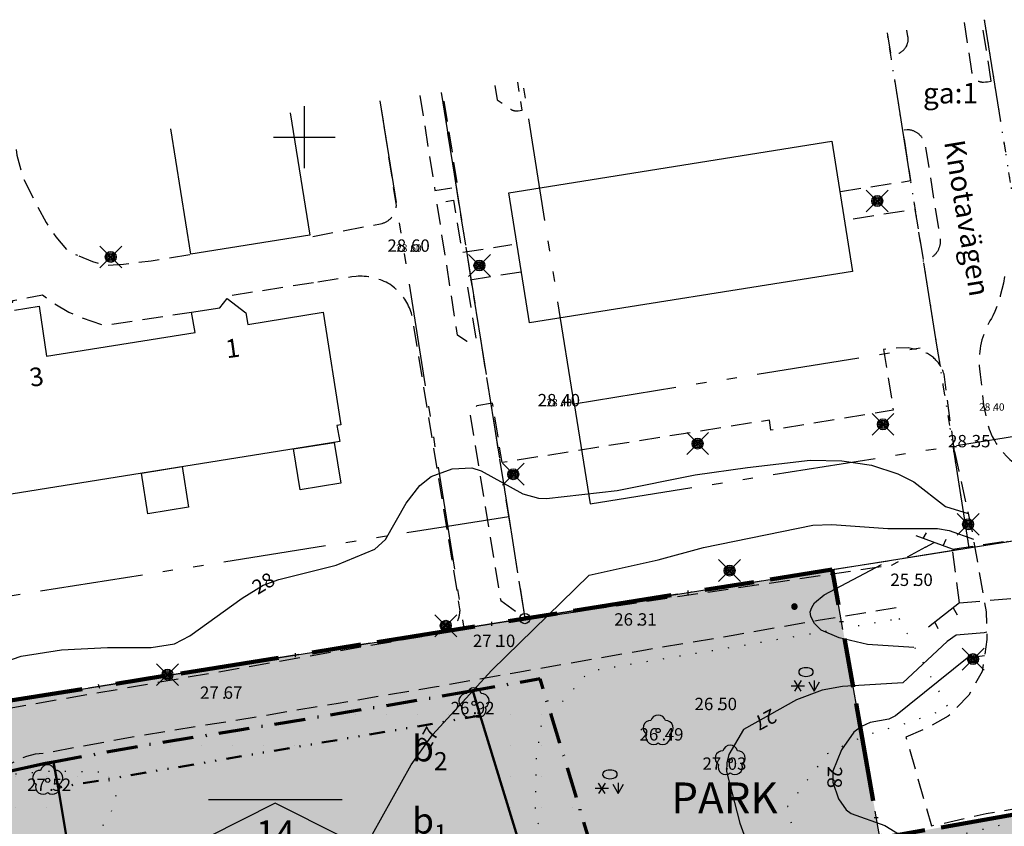
# Model space of a CAD drawing. Units: metres. Extents: x -5 to 157664, y -368 to 6612869.
# Drawn here: x 155772 to 155868, y 6612133 to 6612211 of the extents above; entities that cross this region are included whole.
import ezdxf
from ezdxf.enums import TextEntityAlignment as Align

# ---------------------------------------------------------------- set-up
doc = ezdxf.new("R2010")
doc.units = ezdxf.units.M
for name, pattern in [('L10-2-1-2-1-2', [18, 10, -2, 1, -2, 1, -2]), ('L2-1', [3, 2, -1]), ('L3-1', [4, 3, -1]), ('L6-1-6-1-1-1', [15.1, 5.5, -1.5, 5.5, -1.3, 0, -1.3]), ('P0-10', [1, 0, -1]), ('P0-15', [1.5, 0, -1.5]), ('VNNP_ANVANDNGR_BOV', [14.1, 5, -2, 0.1, -2, 5]), ('VNNP_DPLANEGR_BOV', [30.1, 6, -2, 12, -2, 0.1, -2, 6]), ('VNNP_EGENSKGR_BOV', [12.2, 3, -2, 0.1, -2, 0.1, -2, 3])]:
    doc.linetypes.add(name, pattern=pattern)
for name, color, linetype in [('ADRESS_TEXT', 4, 'Continuous'), ('BELYSNING', 4, 'Continuous'), ('BYGGNAD-HYRESHUS-INMÄTT-0.05', 4, 'Continuous'), ('BYGGNAD-KOMPL-DIG. FOTO 10 CM-0.3', 4, 'Continuous'), ('BYGGNAD-KOMPL-INMÄTT-0.05', 4, 'Continuous'), ('DP_AP_KO_PARK_T', 7, 'Continuous'), ('DP_AP_KO_PARK_Y', 7, 'Continuous'), ('DP_KM_B_Y', 7, 'Continuous'), ('DP_KM_EG_OMFATT_PRICKMARK_Y', 7, 'Continuous'), ('DP_KM_EG_T', 3, 'Continuous'), ('DP_PO_AD_Y', 7, 'Continuous'), ('EGENSKAPSGRANS', 4, 'L10-2-1-2-1-2'), ('FASTIGHET--SGRANS-TRAKTGR-INM-0.05', 4, 'Continuous'), ('FASTIGHETSGRANS-INM-0.05', 4, 'L3-1'), ('GATUNAMN_TEXT', 4, 'Continuous'), ('GEMENSAMHETSANL YTA', 4, 'P0-10'), ('GRANSPUNKTER', 4, 'Continuous'), ('HOJD-PUNKTHOJD', 4, 'Continuous'), ('HOJD_MARK_A', 4, 'Continuous'), ('HOJDKURVA', 4, 'Continuous'), ('HOJDKURVA-1M_TEXT_A', 4, 'Continuous'), ('KANT-ASFALTKANT-DIG. FOTO 10 CM-0.3', 4, 'L2-1'), ('KANT-ASFALTKANT-DIG. FOTO 5 CM-0.15', 4, 'L2-1'), ('KANT-ASFALTKANT-INMÄTT-0.05', 4, 'L2-1'), ('KANT-BETONGKANT-DIG. FOTO 10 CM-0.3', 4, 'L2-1'), ('KANT-KANTSTEN-DIG. FOTO 10 CM-0.3', 4, 'L2-1'), ('KANT-KANTSTEN-INMÄTT-0.05', 4, 'L2-1'), ('MARK-LÖVTRÄD-INMÄTT-0.05', 4, 'Continuous'), ('MARK-STÖDMUR HÖGER-DIG. FOTO 5 CM-0.15', 4, 'Continuous'), ('MARK-STÖDMUR VÄNSTER-DIG. FOTO 5 CM-0.15', 4, 'Continuous'), ('MARK-STÖDMUR-DIG. FOTO 5 CM-0.15', 4, 'Continuous'), ('PLANGRANSER', 4, 'L6-1-6-1-1-1'), ('PUNKTHOJD', 4, 'Continuous'), ('RATTIGHET_TEXT', 4, 'Continuous'), ('ru1000', 4, 'Continuous'), ('ÄGOSLAGSGRÄNS-SYMBOL i yta', 4, 'Continuous')]:
    doc.layers.add(name, color=color, linetype=linetype)
for name, color, linetype, lineweight in [('DP_GRANS_AD', 3, 'VNNP_ADMGR', 50), ('DP_GRANS_ANV', 6, 'VNNP_ANVANDNGR_BOV', 70), ('DP_GRANS_EG', 7, 'VNNP_EGENSKGR_BOV', 50), ('DP_GRANS_EG_AD', 7, 'VNNP_EGENSKAPSGR_ADMGR', 50), ('DP_GRANS_PLAN', 2, 'VNNP_DPLANEGR_BOV', 100), ('Markslagsgräns', 4, 'P0-15', 30)]:
    doc.layers.add(name, color=color, linetype=linetype, lineweight=lineweight)
doc.styles.add('ARIAL', font='arial.ttf')
doc.styles.add('DP_Attribute', font='arial.ttf')
doc.styles.add('ISO35', font='ISO3098', dxfattribs={"height": 3.5})
doc.styles.add('ISON', font='isocp2.shx')
doc.linetypes.add('STÖDMURH', pattern='A,1,[238,lmf.shx,S=1,R=0,X=0,Y=0],0.5', length=1.5)
doc.linetypes.add('STÖDMURV', pattern='A,1,[204,lmf.shx,S=1,R=0,X=0,Y=0],0.5', length=1.5)
doc.linetypes.add('VNNP_ADMGR', pattern='A,6,-2,2,[133,VNNP_AP.shx,S=0.2,R=0,X=0,Y=-2],2,-2,6', length=20)
doc.linetypes.add('VNNP_EGENSKAPSGR_ADMGR', pattern='A,6,[133,VNNP_AP.shx,S=0.2,R=0,X=-3,Y=-2],-2,2,-2,2,-2', length=16)
doc.linetypes.add('VNNP_EGENSKAPSGR_ADMGR_BOV', pattern='A,6,[133,VNNP_AP.shx,S=0.2,R=0,X=-3,Y=-2],-2,0.1,-2,0.1,-2', length=12.2)

# ---------------------------------------------------------------- blocks, each defined once
blk = doc.blocks.new('PIF109')
for p, q in [((-0.157, -0.322), (-0.37, 0.018)), ((-0.157, 0.018), (-0.37, -0.322)), ((0.263, 0.023), (0.263, -0.322)), ((-0.476, -0.152), (-0.051, -0.152)), ((0.091, -0.02), (0.263, -0.322)), ((0.263, -0.322), (0.436, -0.02))]:
    blk.add_line(p, q)
blk.add_lwpolyline([(0.213, 0.367, 0.333333), (-0.213, 0.367, 0.333333), (-0.213, 0.226, 0.333333), (0.213, 0.226, 0.333333)], format="xyb", close=True)
blk = doc.blocks.new('H1000')
blk.add_text('.', height=1).set_placement((0, 0))
at = {"style": 'ISON'}
blk.add_attdef('0', text='', height=1, dxfattribs=at).set_placement((-0.26, 0), align=Align.RIGHT)
blk.add_attdef('0', (0.139, 0), '', height=1, dxfattribs=at)
blk = doc.blocks.new('PS192')
blk.add_lwpolyline([(0, -0.396, 0.770469), (0.377, -0.122, 0.770469), (0.233, 0.321, 0.770469), (-0.233, 0.321, 0.770469), (-0.377, -0.122, 0.770469)], format="xyb", close=True)
blk.add_circle((0, 0), 0.0677)
blk = doc.blocks.new('PS928')
for p, q in [((0.354, -0.354), (-0.354, 0.354)), ((-0.354, -0.354), (0.354, 0.354))]:
    blk.add_line(p, q)
for radius in [0.177, 0.134, 0.0919, 0.0495]:
    blk.add_circle((0, 0), radius)
blk = doc.blocks.new('PS956')
blk.add_circle((0, 0), 0.5)
blk = doc.blocks.new('bet001c')
at = {"color": 0, "flags": 128}
blk.add_lwpolyline([(0, 3.6), (13, 3.6)], dxfattribs=at)
at = {"color": 0, "linetype": 'ByBlock', "lineweight": -2}
blk.add_lwpolyline([(6.5, 3.25), (0, 0), (6.5, -3.25), (13, 0)], close=True, dxfattribs=at)
at = {"color": 0, "linetype": 'ByBlock', "lineweight": -2, "style": 'DP_Attribute'}
blk.add_attdef('HÖGSTA_NOCKHÖJD', text='', height=2.5, dxfattribs=at).set_placement((6.514, 0), align=Align.MIDDLE)

msp = doc.modelspace()

# ---------------------------------------------------------------- hatches: boundary and pattern name
at = {"layer": 'DP_AP_KO_PARK_Y', "true_color": 0x7ca552}
msp.add_hatch(color=65, dxfattribs=at).paths.add_polyline_path([(155816.343, 6612146.272), (155812.993, 6612145.678), (155803.236, 6612144.034), (155793.693, 6612142.446), (155784.161, 6612140.924), (155775.655, 6612139.36), (155774.886, 6612139.219), (155770.762, 6612138.316), (155770.335, 6612140.265), (155769.374, 6612145.004), (155851.234, 6612158.038), (155855.852, 6612131.989), (155892.56, 6612138.437), (155900.984, 6612139.945), (155901.336, 6612137.977), (155892.909, 6612136.468), (155884.718, 6612135.029), (155885.374, 6612131.297), (155884.925, 6612129.96), (155882.701, 6612123.335), (155879.329, 6612122.182), (155871.55, 6612119.522), (155865.356, 6612117.821), (155858.496, 6612115.936), (155850.079, 6612117.461), (155840.783, 6612120.806), (155833.038, 6612128.127), (155828.006, 6612130.676), (155822.89, 6612147.433)])
at = {"layer": 'DP_KM_B_Y', "true_color": 0xffff7f}
h = msp.add_hatch(color=51, dxfattribs=at)
h.paths.add_polyline_path([(155779.981, 6612063.833), (155778.024, 6612063.404), (155776.717, 6612068.273), (155763.628, 6612122.616), (155763.553, 6612123.381), (155763.589, 6612124.148), (155763.735, 6612124.902), (155763.987, 6612125.628), (155765.815, 6612129.872), (155766.398, 6612131.068), (155771.588, 6612132.197), (155770.762, 6612138.316), (155774.886, 6612139.219), (155775.655, 6612139.36), (155784.161, 6612140.924), (155793.693, 6612142.446), (155803.236, 6612144.034), (155812.993, 6612145.678), (155816.343, 6612146.272), (155822.89, 6612147.433), (155828.006, 6612130.676), (155833.038, 6612128.127), (155840.783, 6612120.806), (155850.079, 6612117.461), (155858.496, 6612115.936), (155865.356, 6612117.821), (155871.55, 6612119.522), (155879.329, 6612122.182), (155882.701, 6612123.335), (155884.925, 6612129.96), (155885.374, 6612131.297), (155884.718, 6612135.029), (155892.909, 6612136.468), (155901.336, 6612137.977), (155919.021, 6612140.629), (155922.773, 6612141.238), (155925.256, 6612141.641), (155932.446, 6612115.894), (155934.589, 6612108.222), (155936.997, 6612099.599), (155928.331, 6612096.749), (155919.168, 6612093.735), (155914.218, 6612092.099), (155905.459, 6612089.3), (155897.169, 6612086.681), (155888.684, 6612084.052), (155880.28, 6612081.423), (155877.236, 6612080.426), (155861.276, 6612075.664), (155846.223, 6612071.148), (155839.932, 6612069.27), (155828.351, 6612065.855), (155820.036, 6612063.531), (155810.955, 6612060.998), (155801.085, 6612058.282), (155794.027, 6612056.458), (155793.022, 6612056.198), (155792.322, 6612056.095), (155789.096, 6612055.925), (155785.942, 6612056.243), (155785.148, 6612056.449), (155784.395, 6612056.774), (155783.701, 6612057.21), (155783.081, 6612057.747), (155782.538, 6612058.387), (155781.593, 6612059.862), (155780.815, 6612061.454)])
h.paths.add_polyline_path([(155799.606, 6612080.831), (155793.12, 6612110.744), (155775.528, 6612106.93), (155785.543, 6612060.744), (155791.963, 6612062.56), (155802.896, 6612065.654)], flags=0)
at = {"layer": 'DP_KM_EG_OMFATT_PRICKMARK_Y'}
h = msp.add_hatch(dxfattribs=at)
h.set_pattern_fill('DP1', style=0)
h.set_pattern_definition([(0, (0, 0), (0, 3), [0, -3])])
h.paths.add_polyline_path([(155839.194, 6612071.674), (155827.661, 6612068.258), (155819.363, 6612065.939), (155810.287, 6612063.408), (155800.441, 6612060.698), (155793.202, 6612058.897), (155789.183, 6612058.932), (155786.472, 6612059.205), (155786.125, 6612059.295), (155785.795, 6612059.438), (155785.491, 6612059.629), (155785.219, 6612059.864), (155784.956, 6612060.174), (155784.213, 6612061.334), (155783.583, 6612062.622), (155782.921, 6612064.471), (155779.981, 6612063.833), (155778.024, 6612063.404), (155776.717, 6612068.273), (155763.628, 6612122.616), (155763.553, 6612123.381), (155763.589, 6612124.148), (155763.735, 6612124.902), (155763.987, 6612125.628), (155765.815, 6612129.872), (155766.398, 6612131.068), (155771.588, 6612132.197), (155770.762, 6612138.316), (155774.886, 6612139.219), (155775.655, 6612139.36), (155784.161, 6612140.924), (155793.693, 6612142.446), (155803.236, 6612144.034), (155812.993, 6612145.678), (155816.343, 6612146.272), (155822.89, 6612147.433), (155828.006, 6612130.676), (155835.822, 6612105.108), (155840.069, 6612091.241), (155846.517, 6612093.066), (155851.438, 6612076.998), (155845.713, 6612072.814), (155845.658, 6612072.775), (155840.082, 6612071.21)])
h.paths.add_polyline_path([(155802.896, 6612065.654), (155837.993, 6612075.584), (155833.442, 6612090.405), (155799.606, 6612080.831)], flags=0)
h.paths.add_polyline_path([(155799.606, 6612080.831), (155793.12, 6612110.744), (155775.528, 6612106.93), (155785.543, 6612060.744), (155791.963, 6612062.56), (155802.896, 6612065.654)], flags=0)
h.paths.add_polyline_path([(155793.12, 6612110.744), (155799.606, 6612080.831), (155833.442, 6612090.405), (155825.527, 6612116.182), (155821.642, 6612128.92), (155778.692, 6612121.613), (155777.541, 6612128.383), (155771.179, 6612126.991), (155775.528, 6612106.93)], flags=0)
h.paths.add_polyline_path([(155776.093, 6612136.893), (155777.541, 6612128.383), (155778.692, 6612121.613), (155821.642, 6612128.92), (155817.077, 6612143.866)], flags=0)

# ---------------------------------------------------------------- linework, layer by layer
at = {"layer": 'BYGGNAD-HYRESHUS-INMÄTT-0.05', "flags": 128}
for points in [[(155798.638, 6612202.353), (155800.525, 6612190.474), (155788.983, 6612188.632), (155787.05, 6612200.798)], [(155771.859, 6612183.206), (155774.267, 6612183.59), (155774.991, 6612178.736), (155789.402, 6612181.027), (155789.049, 6612183.009), (155791.784, 6612183.429), (155792.496, 6612184.335), (155794.329, 6612182.952), (155794.528, 6612181.815), (155801.836, 6612182.998), (155803.541, 6612172.098), (155803.148, 6612172.031), (155803.434, 6612170.458), (155709.733, 6612155.472)]]:
    msp.add_lwpolyline(points, dxfattribs=at)
at = {"layer": 'BYGGNAD-KOMPL-DIG. FOTO 10 CM-0.3', "flags": 128}
for points in [[(155802.896, 6612170.372), (155803.527, 6612166.422), (155799.578, 6612165.791), (155798.946, 6612169.74), (155802.896, 6612170.372)], [(155788.132, 6612168.031), (155788.764, 6612164.081), (155784.814, 6612163.449), (155784.182, 6612167.399), (155788.132, 6612168.031)]]:
    msp.add_lwpolyline(points, close=True, dxfattribs=at)
at = {"layer": 'BYGGNAD-KOMPL-INMÄTT-0.05', "flags": 128}
msp.add_lwpolyline([(155821.849, 6612181.964), (155819.834, 6612194.6), (155851.193, 6612199.6), (155853.207, 6612186.974), (155821.849, 6612181.964)], close=True, dxfattribs=at)
at = {"layer": 'DP_GRANS_AD', "linetype": 'VNNP_ADMGR', "ltscale": 0.4}
msp.add_lwpolyline([(155816.343, 6612146.272), (155817.077, 6612143.866)], dxfattribs=at)
at = {"layer": 'DP_GRANS_AD', "linetype": 'VNNP_ADMGR', "ltscale": 0.4, "flags": 128}
msp.add_lwpolyline([(155776.093, 6612136.893), (155775.655, 6612139.36)], dxfattribs=at)
at = {"layer": 'DP_GRANS_ANV', "linetype": 'VNNP_ANVANDNGR_BOV', "ltscale": 0.6, "flags": 128}
for points in [[(155828.006, 6612130.676), (155822.89, 6612147.433), (155816.343, 6612146.272)], [(155816.343, 6612146.272), (155812.993, 6612145.678), (155803.236, 6612144.034), (155793.693, 6612142.446), (155784.161, 6612140.924), (155775.655, 6612139.36)]]:
    msp.add_lwpolyline(points, dxfattribs=at)
at = {"layer": 'DP_GRANS_ANV', "linetype": 'VNNP_ANVANDNGR_BOV'}
msp.add_lwpolyline([(155775.655, 6612139.36), (155774.886, 6612139.219), (155770.762, 6612138.316)], dxfattribs=at)
at = {"layer": 'DP_GRANS_EG', "linetype": 'VNNP_EGENSKGR_BOV', "ltscale": 0.5}
msp.add_lwpolyline([(155817.077, 6612143.866), (155776.093, 6612136.893)], dxfattribs=at)
at = {"layer": 'DP_GRANS_EG_AD', "linetype": 'VNNP_EGENSKAPSGR_ADMGR_BOV', "ltscale": 0.5}
for points in [[(155817.077, 6612143.866), (155821.642, 6612128.92)], [(155776.093, 6612136.893), (155777.541, 6612128.383)]]:
    msp.add_lwpolyline(points, dxfattribs=at)
at = {"layer": 'DP_GRANS_PLAN', "linetype": 'VNNP_DPLANEGR_BOV', "ltscale": 0.8, "flags": 128}
msp.add_lwpolyline([(155770.762, 6612138.316), (155770.335, 6612140.265), (155769.374, 6612145.004), (155851.234, 6612158.038), (155855.852, 6612131.989), (155892.56, 6612138.437), (155900.984, 6612139.945)], dxfattribs=at)
at = {"layer": 'EGENSKAPSGRANS', "flags": 128}
for points in [[(155865.982, 6612211.388), (155870.768, 6612181.336), (155872.331, 6612171.524), (155873.904, 6612161.648)], [(155864.522, 6612160.154), (155862.949, 6612170.03), (155861.39, 6612179.821), (155856.564, 6612210.125)], [(155826.183, 6612174.133), (155821.207, 6612205.381)], [(155807.327, 6612203.519), (155815.477, 6612152.345)], [(155826.183, 6612174.133), (155861.39, 6612179.821)], [(155827.73, 6612164.422), (155862.949, 6612170.03), (155872.331, 6612171.524), (155915.62, 6612178.417)], [(155826.183, 6612174.133), (155827.73, 6612164.422)], [(155819.829, 6612163.164), (155813.904, 6612162.22), (155678.96, 6612140.732)]]:
    msp.add_lwpolyline(points, dxfattribs=at)
at = {"layer": 'FASTIGHET--SGRANS-TRAKTGR-INM-0.05', "flags": 128}
for points in [[(155821.402, 6612153.288), (155917.192, 6612168.541)], [(155679.6, 6612137.356), (155694.898, 6612133.145), (155821.402, 6612153.288)]]:
    msp.add_lwpolyline(points, dxfattribs=at)
at = {"layer": 'FASTIGHETSGRANS-INM-0.05', "flags": 128}
msp.add_lwpolyline([(155813.275, 6612204.317), (155821.402, 6612153.288)], dxfattribs=at)
at = {"layer": 'GEMENSAMHETSANL YTA', "flags": 128}
msp.add_lwpolyline([(155865.983, 6612211.388), (155873.904, 6612161.649), (155864.522, 6612160.155), (155856.564, 6612210.125)], dxfattribs=at)
at = {"layer": 'HOJDKURVA', "flags": 128}
for points, elevation in [([(155763.031, 6612146.381), (155772.529, 6612149.648), (155776.419, 6612150.258), (155780.889, 6612150.487), (155785.127, 6612150.489), (155787.383, 6612150.842), (155788.892, 6612151.607), (155793.949, 6612155.275), (155796.012, 6612156.518), (155797.518, 6612157.066), (155803.097, 6612158.479), (155806.84, 6612160.011), (155807.875, 6612160.944), (155809.879, 6612164.473), (155811.202, 6612166.195), (155812.318, 6612167.076), (155814.352, 6612167.823), (155816.25, 6612167.909), (155817.142, 6612167.627), (155821.187, 6612165.394), (155822.719, 6612164.981), (155823.507, 6612164.931), (155830.368, 6612165.725), (155837.916, 6612167.24), (155843.011, 6612167.956), (155849.077, 6612168.641), (155852.152, 6612168.588), (155855.025, 6612168.159), (155857.583, 6612167.331), (155859.155, 6612166.564), (155862.232, 6612164.145), (155864.412, 6612163.483)], 28), ([(155769.611, 6612119.147), (155772.506, 6612118.491), (155776.082, 6612118.208), (155779.19, 6612118.42), (155782.206, 6612119.201), (155783.676, 6612119.769), (155787.949, 6612121.777), (155799.419, 6612128.003), (155806.618, 6612132.378), (155810.359, 6612139.085), (155812.45, 6612142.013), (155818.205, 6612148.295), (155827.654, 6612157.511), (155834.343, 6612158.987), (155838.72, 6612160.181), (155849.342, 6612162.361), (155851.197, 6612162.409), (155856.61, 6612162.014), (155861.428, 6612162.026), (155862.561, 6612161.829), (155864.929, 6612160.998), (155864.933, 6612160.998)], 27), ([(155859.156, 6612150.483), (155854.658, 6612150.785), (155851.888, 6612151.423), (155850.165, 6612152.159), (155849.522, 6612152.798), (155849.167, 6612153.474), (155849.101, 6612153.932), (155849.237, 6612154.375), (155849.515, 6612154.815), (155850.431, 6612155.585), (155856.022, 6612158.536)], 26), ([(155866.216, 6612151.953), (155865.986, 6612151.916), (155863.259, 6612151.686), (155862.39, 6612151.068), (155858.073, 6612147.051), (155852.221, 6612146.701), (155850.247, 6612146.346), (155847.751, 6612145.386), (155842.624, 6612142.51), (155841.205, 6612140.084), (155840.992, 6612139.275), (155840.982, 6612138.439), (155842.252, 6612133.442), (155842.793, 6612132.009)], 27), ([(155866.011, 6612149.685), (155864.318, 6612149.449), (155857.373, 6612143.837), (155856.723, 6612143.526), (155854.898, 6612143.193), (155854.054, 6612142.809), (155853.317, 6612142.251), (155852.113, 6612140.552), (155851.284, 6612138.482), (155851.297, 6612137.417), (155851.85, 6612135.796), (155852.565, 6612134.731), (155853.081, 6612134.368), (155856.319, 6612133.204), (155861.771, 6612129.87)], 28)]:
    msp.add_lwpolyline(points, dxfattribs=dict(at, elevation=elevation))
at = {"layer": 'KANT-ASFALTKANT-DIG. FOTO 10 CM-0.3', "flags": 128}
for points in [[(155807.339, 6612203.52), (155807.724, 6612201.045)], [(155800.885, 6612185.861), (155792.921, 6612184.625), (155792.496, 6612184.335)], [(155715.65, 6612174.283), (155715.296, 6612176.743), (155715.296, 6612177.854), (155715.561, 6612178.278), (155716.355, 6612178.86), (155717.254, 6612179.336), (155724.768, 6612180.527), (155725.35, 6612180.527), (155725.932, 6612180.553), (155726.409, 6612180.553), (155726.885, 6612180.5), (155727.573, 6612180.342), (155728.42, 6612180.077), (155732.732, 6612178.357), (155754.131, 6612181.539), (155771.692, 6612183.986), (155771.692, 6612184.152), (155774.603, 6612184.681), (155775.793, 6612183.821), (155777.149, 6612183.027), (155778.439, 6612182.465), (155780.523, 6612181.737), (155789.049, 6612183.009)], [(155860.263, 6612160.204), (155861.125, 6612160.668)]]:
    msp.add_lwpolyline(points, dxfattribs=at)
at = {"layer": 'KANT-ASFALTKANT-DIG. FOTO 5 CM-0.15', "flags": 128}
for points in [[(155862.901, 6612160.007), (155875.294, 6612161.904)], [(155863.575, 6612154.804), (155876.492, 6612155.901)]]:
    msp.add_lwpolyline(points, dxfattribs=at)
at = {"layer": 'KANT-ASFALTKANT-INMÄTT-0.05', "flags": 128}
for points in [[(155807.724, 6612201.045), (155808.9, 6612193.375), (155808.897, 6612193.308), (155808.892, 6612193.242), (155808.884, 6612193.175), (155808.875, 6612193.109), (155808.862, 6612193.044), (155808.848, 6612192.978), (155808.831, 6612192.914), (155808.812, 6612192.85), (155808.791, 6612192.786), (155808.768, 6612192.724), (155808.742, 6612192.662), (155808.715, 6612192.601), (155808.685, 6612192.541), (155808.653, 6612192.483), (155808.619, 6612192.425), (155808.583, 6612192.369), (155808.546, 6612192.314), (155808.506, 6612192.26), (155808.464, 6612192.208), (155808.421, 6612192.157), (155808.376, 6612192.108), (155808.329, 6612192.06), (155808.281, 6612192.014), (155808.231, 6612191.97), (155808.179, 6612191.927), (155808.126, 6612191.887), (155808.072, 6612191.848), (155808.016, 6612191.811), (155807.959, 6612191.776), (155807.901, 6612191.743), (155807.842, 6612191.712), (155807.781, 6612191.683), (155807.72, 6612191.657), (155807.658, 6612191.632), (155807.595, 6612191.61), (155807.531, 6612191.59), (155807.402, 6612191.557), (155800.441, 6612190.267)], [(155712.791, 6612137.062), (155713.815, 6612135.793), (155715.039, 6612134.807), (155813.058, 6612151.846), (155814.117, 6612152.131), (155814.187, 6612152.186), (155814.255, 6612152.244), (155814.321, 6612152.304), (155814.385, 6612152.367), (155814.447, 6612152.432), (155814.506, 6612152.499), (155814.563, 6612152.568), (155814.618, 6612152.639), (155814.669, 6612152.712), (155814.719, 6612152.787), (155814.765, 6612152.864), (155814.809, 6612152.942), (155814.849, 6612153.021), (155814.887, 6612153.102), (155814.922, 6612153.185), (155814.954, 6612153.268), (155814.983, 6612153.353), (155815.01, 6612153.439), (155815.032, 6612153.525), (155815.052, 6612153.612), (155815.069, 6612153.7), (155815.082, 6612153.789), (155815.093, 6612153.878), (155815.1, 6612153.967), (155815.104, 6612154.056), (155815.102, 6612154.235), (155810.602, 6612181.8), (155810.583, 6612181.987), (155810.557, 6612182.174), (155810.525, 6612182.359), (155810.486, 6612182.543), (155810.441, 6612182.726), (155810.389, 6612182.907), (155810.331, 6612183.086), (155810.266, 6612183.262), (155810.195, 6612183.437), (155810.118, 6612183.608), (155810.034, 6612183.777), (155809.945, 6612183.943), (155809.849, 6612184.105), (155809.749, 6612184.264), (155809.642, 6612184.419), (155809.53, 6612184.57), (155809.412, 6612184.717), (155809.289, 6612184.86), (155809.162, 6612184.998), (155809.029, 6612185.131), (155808.892, 6612185.26), (155808.75, 6612185.384), (155808.453, 6612185.616), (155808.282, 6612185.72), (155808.107, 6612185.818), (155807.929, 6612185.91), (155807.748, 6612185.995), (155807.564, 6612186.074), (155807.377, 6612186.147), (155807.188, 6612186.213), (155806.997, 6612186.272), (155806.804, 6612186.324), (155806.609, 6612186.37), (155806.412, 6612186.409), (155806.214, 6612186.44), (155806.015, 6612186.465), (155805.816, 6612186.483), (155805.616, 6612186.493), (155805.416, 6612186.497), (155805.215, 6612186.493), (155805.015, 6612186.483), (155804.617, 6612186.44), (155800.885, 6612185.861)], [(155816.095, 6612173.035), (155819.055, 6612155.035), (155820.523, 6612153.963), (155820.612, 6612153.902), (155820.704, 6612153.844), (155820.798, 6612153.789), (155820.894, 6612153.738), (155820.992, 6612153.69), (155821.091, 6612153.645), (155821.192, 6612153.604), (155821.293, 6612153.567), (155821.397, 6612153.533), (155821.501, 6612153.502), (155821.607, 6612153.476), (155821.713, 6612153.453), (155821.82, 6612153.434), (155821.928, 6612153.418), (155822.036, 6612153.407), (155822.144, 6612153.399), (155822.253, 6612153.395), (155822.361, 6612153.395), (155822.47, 6612153.398), (155822.578, 6612153.405), (155822.686, 6612153.417), (155822.901, 6612153.45), (155857.09, 6612158.495)], [(155863.09, 6612169.511), (155863.511, 6612167.593), (155864.837, 6612161.548), (155865.049, 6612160.336), (155865.98, 6612155.009), (155866.168, 6612153.932), (155866.233, 6612151.246), (155865.791, 6612148.137), (155864.469, 6612145.848), (155862.49, 6612143.803), (155860.274, 6612142.587), (155858.377, 6612141.789), (155860.861, 6612133.172), (155866.153, 6612134.369), (155870.759, 6612135.148), (155878.845, 6612136.483), (155886.602, 6612137.598), (155892.56, 6612138.437), (155901.007, 6612139.949)], [(155860.263, 6612160.204), (155857.09, 6612158.495)], [(155857.436, 6612154.34), (155849.858, 6612153.087), (155841.604, 6612151.651), (155832.764, 6612150.169), (155825.486, 6612148.901), (155822.741, 6612148.422), (155820.909, 6612148.097), (155812.823, 6612146.663), (155803.071, 6612145.02), (155793.532, 6612143.433), (155783.992, 6612141.91), (155774.742, 6612140.209), (155773.873, 6612140.116), (155773.024, 6612139.907), (155772.21, 6612139.586), (155771.335, 6612139.085), (155770.547, 6612138.454), (155769.866, 6612137.709), (155769.186, 6612136.718), (155768.634, 6612135.651), (155765.815, 6612129.872), (155763.987, 6612125.628), (155763.735, 6612124.902), (155763.589, 6612124.148), (155763.553, 6612123.381), (155763.628, 6612122.616), (155763.812, 6612121.87), (155763.875, 6612121.664), (155766.006, 6612114.693), (155768.004, 6612106.027), (155769.322, 6612099.933), (155770.073, 6612096.458), (155771.723, 6612089.02), (155772.231, 6612086.729), (155774.149, 6612077.973), (155776.276, 6612069.707), (155776.767, 6612067.936), (155778.142, 6612062.979), (155778.304, 6612062.558), (155778.968, 6612060.679), (155779.847, 6612058.881), (155780.926, 6612057.195), (155781.655, 6612056.336), (155782.507, 6612055.598), (155783.462, 6612054.999), (155784.497, 6612054.552), (155785.588, 6612054.269), (155789.048, 6612053.92), (155792.52, 6612054.103), (155793.419, 6612054.235), (155801.601, 6612056.35), (155811.489, 6612059.071), (155820.573, 6612061.605), (155824.692, 6612062.756), (155827.053, 6612063.416), (155828.903, 6612063.933), (155839.886, 6612067.169), (155849.457, 6612070.026), (155861.85, 6612073.748), (155877.808, 6612078.509)]]:
    msp.add_lwpolyline(points, dxfattribs=at)
at = {"layer": 'KANT-BETONGKANT-DIG. FOTO 10 CM-0.3', "flags": 128}
msp.add_lwpolyline([(155863.575, 6612154.804), (155862.901, 6612160.007)], dxfattribs=at)
at = {"layer": 'KANT-KANTSTEN-DIG. FOTO 10 CM-0.3', "flags": 128}
for points in [[(155772.017, 6612198.781), (155772.102, 6612198.249), (155772.698, 6612196), (155773.888, 6612193.685), (155774.947, 6612191.7), (155775.873, 6612190.311), (155776.997, 6612189.015), (155777.988, 6612188.528)], [(155778.117, 6612188.476), (155779.431, 6612187.942), (155780.648, 6612187.571), (155782.448, 6612187.677), (155785.146, 6612187.995), (155788.983, 6612188.632)]]:
    msp.add_lwpolyline(points, dxfattribs=at)
at = {"layer": 'KANT-KANTSTEN-INMÄTT-0.05', "flags": 128}
for points in [[(155864.017, 6612211.125), (155864.752, 6612206.403), (155864.754, 6612206.363), (155864.758, 6612206.324), (155864.763, 6612206.284), (155864.769, 6612206.245), (155864.777, 6612206.206), (155864.786, 6612206.167), (155864.797, 6612206.129), (155864.809, 6612206.091), (155864.822, 6612206.053), (155864.837, 6612206.016), (155864.853, 6612205.98), (155864.87, 6612205.944), (155864.889, 6612205.909), (155864.909, 6612205.874), (155864.93, 6612205.84), (155864.952, 6612205.807), (155864.976, 6612205.775), (155865, 6612205.744), (155865.026, 6612205.713), (155865.053, 6612205.684), (155865.081, 6612205.655), (155865.139, 6612205.601), (155865.17, 6612205.576), (155865.201, 6612205.552), (155865.233, 6612205.529), (155865.266, 6612205.507), (155865.3, 6612205.486), (155865.335, 6612205.467), (155865.37, 6612205.449), (155865.406, 6612205.432), (155865.442, 6612205.416), (155865.479, 6612205.402), (155865.516, 6612205.389), (155865.554, 6612205.377), (155865.592, 6612205.367), (155865.631, 6612205.358), (155865.67, 6612205.351), (155865.709, 6612205.345), (155865.748, 6612205.34), (155865.787, 6612205.337), (155865.827, 6612205.335), (155865.906, 6612205.335), (155866.096, 6612205.347), (155866.286, 6612205.367), (155866.661, 6612205.432)], [(155866.661, 6612205.432), (155865.724, 6612211.354)], [(155856.572, 6612210.126), (155856.925, 6612207.948), (155857.336, 6612208.019), (155857.389, 6612208.029), (155857.441, 6612208.041), (155857.494, 6612208.055), (155857.545, 6612208.07), (155857.596, 6612208.088), (155857.647, 6612208.107), (155857.696, 6612208.128), (155857.745, 6612208.151), (155857.793, 6612208.175), (155857.84, 6612208.201), (155857.886, 6612208.229), (155857.931, 6612208.258), (155857.975, 6612208.289), (155858.019, 6612208.322), (155858.06, 6612208.356), (155858.101, 6612208.392), (155858.14, 6612208.429), (155858.178, 6612208.467), (155858.214, 6612208.506), (155858.25, 6612208.547), (155858.283, 6612208.589), (155858.315, 6612208.633), (155858.346, 6612208.677), (155858.375, 6612208.722), (155858.402, 6612208.769), (155858.452, 6612208.865)], [(155858.452, 6612208.865), (155858.475, 6612208.914), (155858.495, 6612208.964), (155858.514, 6612209.015), (155858.531, 6612209.066), (155858.546, 6612209.119), (155858.56, 6612209.171), (155858.571, 6612209.224), (155858.581, 6612209.278), (155858.588, 6612209.331), (155858.594, 6612209.385), (155858.598, 6612209.44), (155858.599, 6612209.494), (155858.599, 6612209.548), (155858.597, 6612209.603), (155858.593, 6612209.657), (155858.58, 6612209.764), (155858.479, 6612210.382)], [(155818.495, 6612205.017), (155818.716, 6612203.62), (155819.781, 6612202.895), (155819.808, 6612202.866), (155819.837, 6612202.839), (155819.866, 6612202.812), (155819.896, 6612202.787), (155819.927, 6612202.763), (155819.958, 6612202.739), (155819.991, 6612202.717), (155820.024, 6612202.697), (155820.058, 6612202.677), (155820.093, 6612202.658), (155820.129, 6612202.641), (155820.165, 6612202.626), (155820.201, 6612202.611), (155820.238, 6612202.598), (155820.275, 6612202.586), (155820.313, 6612202.575), (155820.352, 6612202.566), (155820.39, 6612202.558), (155820.429, 6612202.552), (155820.468, 6612202.547), (155820.507, 6612202.543), (155820.546, 6612202.541), (155820.586, 6612202.54), (155820.625, 6612202.541), (155820.664, 6612202.543), (155820.743, 6612202.551), (155821.136, 6612202.613), (155820.713, 6612205.315)], [(155811.214, 6612204.04), (155812.671, 6612194.821), (155814.899, 6612195.175), (155813.441, 6612204.339)], [(155852.015, 6612194.733), (155858.861, 6612195.782), (155858.093, 6612200.671), (155858.502, 6612200.743), (155858.567, 6612200.739), (155858.632, 6612200.734), (155858.696, 6612200.726), (155858.76, 6612200.715), (155858.824, 6612200.703), (155858.887, 6612200.688), (155858.95, 6612200.671), (155859.012, 6612200.652), (155859.073, 6612200.63), (155859.134, 6612200.607), (155859.194, 6612200.581), (155859.252, 6612200.553), (155859.31, 6612200.524), (155859.366, 6612200.492), (155859.422, 6612200.458), (155859.476, 6612200.422), (155859.529, 6612200.384), (155859.581, 6612200.345), (155859.631, 6612200.304), (155859.679, 6612200.261), (155859.772, 6612200.169), (155859.816, 6612200.121), (155859.858, 6612200.072), (155859.898, 6612200.021), (155859.937, 6612199.969), (155859.973, 6612199.915), (155860.008, 6612199.86), (155860.041, 6612199.804), (155860.072, 6612199.747), (155860.1, 6612199.688), (155860.127, 6612199.629), (155860.151, 6612199.569), (155860.174, 6612199.508), (155860.194, 6612199.446), (155860.212, 6612199.384), (155860.228, 6612199.321), (155860.241, 6612199.257), (155860.261, 6612199.129), (155861.682, 6612190.235), (155861.693, 6612190.167), (155861.701, 6612190.097), (155861.707, 6612190.028), (155861.711, 6612189.958), (155861.712, 6612189.889), (155861.71, 6612189.819), (155861.705, 6612189.749), (155861.699, 6612189.68), (155861.689, 6612189.611), (155861.677, 6612189.542), (155861.663, 6612189.474), (155861.646, 6612189.407), (155861.605, 6612189.273), (155861.581, 6612189.209), (155861.555, 6612189.145), (155861.526, 6612189.083), (155861.496, 6612189.021), (155861.463, 6612188.961), (155861.428, 6612188.902), (155861.39, 6612188.844), (155861.351, 6612188.787), (155861.31, 6612188.732), (155861.266, 6612188.679), (155861.221, 6612188.627), (155861.174, 6612188.577), (155861.125, 6612188.529), (155861.074, 6612188.482), (155861.022, 6612188.437), (155860.968, 6612188.394), (155860.913, 6612188.353), (155860.856, 6612188.315), (155860.798, 6612188.278), (155860.739, 6612188.243), (155860.678, 6612188.211), (155860.616, 6612188.181), (155860.49, 6612188.127), (155860.095, 6612188.056), (155859.284, 6612192.984), (155852.458, 6612191.913)], [(155821.035, 6612186.9), (155815.735, 6612186.067), (155816.649, 6612180.368), (155815.769, 6612180.161), (155814.864, 6612180.776), (155812.877, 6612193.624), (155814.487, 6612193.879), (155815.294, 6612188.807), (155820.14, 6612189.572)], [(155867.954, 6612186.463), (155867.842, 6612185.833), (155867.539, 6612184.591), (155867.38, 6612184.076), (155867.007, 6612183.063), (155866.825, 6612182.644), (155866.67, 6612182.404), (155866.524, 6612182.159), (155866.386, 6612181.909), (155866.258, 6612181.654), (155866.139, 6612181.394), (155866.03, 6612181.13), (155865.93, 6612180.863), (155865.84, 6612180.592), (155865.76, 6612180.318), (155865.629, 6612179.762), (155865.579, 6612179.484), (155865.54, 6612179.205), (155865.51, 6612178.924), (155865.491, 6612178.642), (155865.481, 6612178.36), (155865.481, 6612178.078), (155865.492, 6612177.796), (155865.513, 6612177.514), (155865.584, 6612176.954), (155865.778, 6612175.256), (155865.909, 6612174.031), (155866.152, 6612172.873), (155866.197, 6612172.626), (155866.251, 6612172.38), (155866.313, 6612172.136), (155866.385, 6612171.895), (155866.465, 6612171.656), (155866.554, 6612171.421), (155866.651, 6612171.189), (155866.757, 6612170.96), (155866.993, 6612170.516), (155867.136, 6612170.281), (155867.288, 6612170.052), (155867.449, 6612169.828), (155867.618, 6612169.612), (155867.796, 6612169.402), (155868.177, 6612169.005), (155868.476, 6612168.728), (155868.784, 6612168.462), (155869.43, 6612167.966), (155869.555, 6612167.882), (155869.829, 6612167.662), (155870.094, 6612167.431), (155870.594, 6612166.938), (155870.799, 6612166.711), (155870.996, 6612166.477), (155871.184, 6612166.236), (155871.534, 6612165.735), (155871.757, 6612165.477), (155872.149, 6612164.24), (155872.775, 6612163.103), (155872.889, 6612162.269), (155873.074, 6612161.187), (155873.594, 6612159.478), (155874.054, 6612158.216), (155874.185, 6612157.858), (155874.329, 6612157.504), (155874.486, 6612157.157), (155874.657, 6612156.815), (155874.84, 6612156.48), (155875.035, 6612156.152), (155875.462, 6612155.52), (155875.694, 6612155.216), (155875.937, 6612154.921), (155876.19, 6612154.635), (155876.729, 6612154.093), (155877.402, 6612153.442), (155878.101, 6612152.818), (155878.825, 6612152.222), (155879.572, 6612151.657), (155881.13, 6612150.618), (155882.393, 6612150.163), (155883.672, 6612149.756), (155884.965, 6612149.396), (155886.271, 6612149.085), (155887.588, 6612148.822), (155888.913, 6612148.609), (155890.245, 6612148.445), (155891.583, 6612148.331), (155892.923, 6612148.267), (155894.266, 6612148.253), (155895.608, 6612148.289), (155896.947, 6612148.374), (155899.612, 6612148.695), (155900.593, 6612148.852)], [(155861.783, 6612177.701), (155861.724, 6612177.802), (155861.661, 6612177.901), (155861.595, 6612177.998), (155861.525, 6612178.092), (155861.452, 6612178.184), (155861.376, 6612178.274), (155861.296, 6612178.36), (155861.214, 6612178.444), (155861.129, 6612178.524), (155861.041, 6612178.602), (155860.95, 6612178.676), (155860.857, 6612178.748), (155860.761, 6612178.815), (155860.663, 6612178.88), (155860.562, 6612178.94), (155860.46, 6612178.998), (155860.355, 6612179.051), (155860.249, 6612179.101), (155860.031, 6612179.189), (155859.752, 6612179.284), (155859.469, 6612179.368), (155859.183, 6612179.439), (155858.603, 6612179.548), (155857.135, 6612179.524), (155856.207, 6612179.392), (155857.155, 6612173.495), (155845.283, 6612171.572), (155845.15, 6612172.544), (155819.189, 6612168.414), (155818.268, 6612174.185), (155816.735, 6612173.936), (155816.095, 6612173.035)], [(155863.09, 6612169.511), (155862.076, 6612177), (155862.038, 6612177.121), (155861.996, 6612177.241), (155861.95, 6612177.359), (155861.899, 6612177.475), (155861.783, 6612177.701)]]:
    msp.add_lwpolyline(points, dxfattribs=at)
at = {"layer": 'MARK-STÖDMUR HÖGER-DIG. FOTO 5 CM-0.15', "linetype": 'STÖDMURH', "flags": 128}
msp.add_lwpolyline([(155862.901, 6612160.007), (155859.382, 6612161.317)], dxfattribs=at)
at = {"layer": 'MARK-STÖDMUR VÄNSTER-DIG. FOTO 5 CM-0.15', "linetype": 'STÖDMURV', "flags": 128}
msp.add_lwpolyline([(155863.575, 6612154.804), (155860.58, 6612152.459)], dxfattribs=at)
at = {"layer": 'MARK-STÖDMUR-DIG. FOTO 5 CM-0.15', "flags": 128}
for points in [[(155860.067, 6612161.062), (155860.367, 6612161.589)], [(155861.999, 6612160.343), (155862.288, 6612160.989)], [(155862.963, 6612154.325), (155863.364, 6612153.645)], [(155861.178, 6612152.928), (155861.487, 6612152.31)]]:
    msp.add_lwpolyline(points, dxfattribs=at)
at = {"layer": 'Markslagsgräns', "flags": 128}
for points in [[(155857.697, 6612153.287), (155862.474, 6612144.597), (155858.776, 6612143.221), (155854.444, 6612141.957), (155850.735, 6612140.164), (155846.899, 6612135.069), (155847.464, 6612132.45), (155848.934, 6612129.133), (155852.076, 6612128.528), (155856.297, 6612130.087), (155861.576, 6612131.838), (155869.76, 6612133.772), (155877.499, 6612135.834), (155882.511, 6612135.67), (155885.374, 6612131.297), (155882.701, 6612123.335), (155877.727, 6612122.222), (155871.55, 6612119.522), (155863.574, 6612118.32), (155858.496, 6612115.936), (155850.079, 6612117.461), (155843.659, 6612119.48), (155840.783, 6612120.806), (155836.44, 6612124.567), (155833.038, 6612128.127), (155829.37, 6612129.985), (155825.854, 6612129.948), (155822.413, 6612133.703), (155822.525, 6612139.71), (155823.002, 6612142.927), (155827.665, 6612148.201), (155840.281, 6612150.304)], [(155773.088, 6612130.812), (155768.499, 6612135.07), (155771.007, 6612138.157), (155775.774, 6612138.511), (155780.677, 6612138.413), (155781.733, 6612135.973), (155781.537, 6612135.064), (155779.645, 6612131.848), (155775.256, 6612130.799)]]:
    msp.add_lwpolyline(points, close=True, dxfattribs=at)
at = {"layer": 'PLANGRANSER', "flags": 128}
for points in [[(155813.276, 6612204.317), (155819.829, 6612163.164)], [(155819.829, 6612163.164), (155821.402, 6612153.288)], [(155864.522, 6612160.154), (155873.904, 6612161.648)], [(155851.234, 6612158.038), (155864.522, 6612160.154)], [(155851.237, 6612158.022), (155821.402, 6612153.288)], [(155870.839, 6612047.453), (155851.234, 6612158.038)], [(155821.402, 6612153.288), (155694.898, 6612133.145), (155679.6, 6612137.356)]]:
    msp.add_lwpolyline(points, dxfattribs=at)
at = {"layer": 'ru1000', "flags": 128}
for points in [[(155800, 6612197), (155800, 6612203)], [(155797, 6612200), (155803, 6612200)]]:
    msp.add_lwpolyline(points, dxfattribs=at)

# ---------------------------------------------------------------- block references
at = {"layer": 'BELYSNING', "xscale": 3, "yscale": 3, "zscale": 3}
for p in [(155855.594, 6612193.801), (155781.213, 6612188.37), (155816.99, 6612187.541), (155856.15, 6612172.128), (155838.163, 6612170.264), (155820.275, 6612167.291), (155864.416, 6612162.433), (155841.262, 6612157.94), (155813.726, 6612152.587), (155864.895, 6612149.351), (155786.715, 6612147.848)]:
    msp.add_blockref('PS928', p, dxfattribs=at)
at = {"layer": 'DP_KM_EG_T', "linetype": 'Continuous'}
msp.add_blockref('bet001c', (155790.681, 6612132.125), dxfattribs=at).add_auto_attribs({'HÖGSTA_NOCKHÖJD': '14'})
at = {"layer": 'GRANSPUNKTER'}
msp.add_blockref('PS956', (155821.402, 6612153.288), dxfattribs=at)
at = {"layer": 'HOJD-PUNKTHOJD'}
ref = msp.add_blockref('H1000', (155810.187, 6612188.871, 28.6), dxfattribs=dict(at, xscale=1.2, yscale=1.2, zscale=1.2))
ref.add_attrib('0', '28', dxfattribs={"layer": '0', "height": 1.2, "style": 'ISON'}).set_placement((155809.875, 6612188.871, 28.6), align=Align.RIGHT)
ref.add_attrib('0', '60', (155810.354, 6612188.871, 28.6), dxfattribs={"layer": '0', "height": 1.2, "style": 'ISON'})
ref = msp.add_blockref('H1000', (155824.772, 6612173.877, 28.4), dxfattribs=dict(at, xscale=1.2, yscale=1.2, zscale=1.2))
ref.add_attrib('0', '28', dxfattribs={"layer": '0', "height": 1.2, "style": 'ISON'}).set_placement((155824.46, 6612173.877, 28.4), align=Align.RIGHT)
ref.add_attrib('0', '40', (155824.939, 6612173.877, 28.4), dxfattribs={"layer": '0', "height": 1.2, "style": 'ISON'})
ref = msp.add_blockref('H1000', (155864.6, 6612169.9, 28.35), dxfattribs=dict(at, xscale=1.2, yscale=1.2, zscale=1.2))
ref.add_attrib('0', '28', dxfattribs={"layer": '0', "height": 1.2, "style": 'ISON'}).set_placement((155864.288, 6612169.9, 28.35), align=Align.RIGHT)
ref.add_attrib('0', '35', (155864.767, 6612169.9, 28.35), dxfattribs={"layer": '0', "height": 1.2, "style": 'ISON'})
ref = msp.add_blockref('H1000', (155859.002, 6612156.448, 25.5), dxfattribs=dict(at, xscale=1.2, yscale=1.2, zscale=1.2))
ref.add_attrib('0', '25', dxfattribs={"layer": '0', "height": 1.2, "style": 'ISON'}).set_placement((155858.69, 6612156.448, 25.5), align=Align.RIGHT)
ref.add_attrib('0', '50', (155859.169, 6612156.448, 25.5), dxfattribs={"layer": '0', "height": 1.2, "style": 'ISON'})
ref = msp.add_blockref('H1000', (155832.2, 6612152.6, 26.31), dxfattribs=dict(at, xscale=1.2, yscale=1.2, zscale=1.2))
ref.add_attrib('0', '26', dxfattribs={"layer": '0', "height": 1.2, "style": 'ISON'}).set_placement((155831.888, 6612152.6, 26.31), align=Align.RIGHT)
ref.add_attrib('0', '31', (155832.367, 6612152.6, 26.31), dxfattribs={"layer": '0', "height": 1.2, "style": 'ISON'})
ref = msp.add_blockref('H1000', (155818.484, 6612150.527, 27.1), dxfattribs=dict(at, xscale=1.2, yscale=1.2, zscale=1.2))
ref.add_attrib('0', '27', dxfattribs={"layer": '0', "height": 1.2, "style": 'ISON'}).set_placement((155818.172, 6612150.527, 27.1), align=Align.RIGHT)
ref.add_attrib('0', '10', (155818.651, 6612150.527, 27.1), dxfattribs={"layer": '0', "height": 1.2, "style": 'ISON'})
ref = msp.add_blockref('H1000', (155792, 6612145.5, 27.67), dxfattribs=dict(at, xscale=1.2, yscale=1.2, zscale=1.2))
ref.add_attrib('0', '27', dxfattribs={"layer": '0', "height": 1.2, "style": 'ISON'}).set_placement((155791.688, 6612145.5, 27.67), align=Align.RIGHT)
ref.add_attrib('0', '67', (155792.167, 6612145.5, 27.67), dxfattribs={"layer": '0', "height": 1.2, "style": 'ISON'})
ref = msp.add_blockref('H1000', (155840, 6612144.4, 26.5), dxfattribs=dict(at, xscale=1.2, yscale=1.2, zscale=1.2))
ref.add_attrib('0', '26', dxfattribs={"layer": '0', "height": 1.2, "style": 'ISON'}).set_placement((155839.688, 6612144.4, 26.5), align=Align.RIGHT)
ref.add_attrib('0', '50', (155840.167, 6612144.4, 26.5), dxfattribs={"layer": '0', "height": 1.2, "style": 'ISON'})
at = {"layer": 'HOJD_MARK_A'}
ref = msp.add_blockref('H1000', (155816.327, 6612144.011, 26.924), dxfattribs=dict(at, xscale=1.2, yscale=1.2, zscale=1.2))
ref.add_attrib('0', '26', dxfattribs={"layer": '0', "height": 1.2, "style": 'ISON'}).set_placement((155816.015, 6612144.011, 26.924), align=Align.RIGHT)
ref.add_attrib('0', '92', (155816.639, 6612144.011, 26.924), dxfattribs={"layer": '0', "height": 1.2, "style": 'ISON'})
ref = msp.add_blockref('H1000', (155834.662, 6612141.453, 26.485), dxfattribs=dict(at, xscale=1.2, yscale=1.2, zscale=1.2))
ref.add_attrib('0', '26', dxfattribs={"layer": '0', "height": 1.2, "style": 'ISON'}).set_placement((155834.35, 6612141.453, 26.485), align=Align.RIGHT)
ref.add_attrib('0', '49', (155834.974, 6612141.453, 26.485), dxfattribs={"layer": '0', "height": 1.2, "style": 'ISON'})
ref = msp.add_blockref('H1000', (155840.769, 6612138.612, 27.031), dxfattribs=dict(at, xscale=1.2, yscale=1.2, zscale=1.2))
ref.add_attrib('0', '27', dxfattribs={"layer": '0', "height": 1.2, "style": 'ISON'}).set_placement((155840.457, 6612138.612, 27.031), align=Align.RIGHT)
ref.add_attrib('0', '03', (155841.081, 6612138.612, 27.031), dxfattribs={"layer": '0', "height": 1.2, "style": 'ISON'})
ref = msp.add_blockref('H1000', (155775.227, 6612136.566, 27.515), dxfattribs=dict(at, xscale=1.2, yscale=1.2, zscale=1.2))
ref.add_attrib('0', '27', dxfattribs={"layer": '0', "height": 1.2, "style": 'ISON'}).set_placement((155774.915, 6612136.566, 27.515), align=Align.RIGHT)
ref.add_attrib('0', '52', (155775.539, 6612136.566, 27.515), dxfattribs={"layer": '0', "height": 1.2, "style": 'ISON'})
at = {"layer": 'MARK-LÖVTRÄD-INMÄTT-0.05', "xscale": 3, "yscale": 3, "zscale": 3}
for p in [(155816.459, 6612145.061), (155834.333, 6612142.423), (155841.325, 6612139.495), (155775.094, 6612137.595)]:
    msp.add_blockref('PS192', p, dxfattribs=at)
at = {"layer": 'PUNKTHOJD'}
ref = msp.add_blockref('H1000', (155810.187, 6612188.871, 28.6), dxfattribs=dict(at, xscale=0.72, yscale=0.72, zscale=0.72))
ref.add_attrib('0', '28', dxfattribs={"layer": '0', "height": 0.72, "style": 'ISON'}).set_placement((155810, 6612188.871, 28.6), align=Align.RIGHT)
ref.add_attrib('0', '60', (155810.287, 6612188.871, 28.6), dxfattribs={"layer": '0', "height": 0.72, "style": 'ISON'})
ref = msp.add_blockref('H1000', (155824.772, 6612173.877, 28.4), dxfattribs=dict(at, xscale=0.72, yscale=0.72, zscale=0.72))
ref.add_attrib('0', '28', dxfattribs={"layer": '0', "height": 0.72, "style": 'ISON'}).set_placement((155824.584, 6612173.877, 28.4), align=Align.RIGHT)
ref.add_attrib('0', '40', (155824.872, 6612173.877, 28.4), dxfattribs={"layer": '0', "height": 0.72, "style": 'ISON'})
ref = msp.add_blockref('H1000', (155866.757, 6612173.453, 28.4), dxfattribs=dict(at, xscale=0.72, yscale=0.72, zscale=0.72))
ref.add_attrib('0', '28', dxfattribs={"layer": '0', "height": 0.72, "style": 'ISON'}).set_placement((155866.57, 6612173.453, 28.4), align=Align.RIGHT)
ref.add_attrib('0', '40', (155866.857, 6612173.453, 28.4), dxfattribs={"layer": '0', "height": 0.72, "style": 'ISON'})
at = {"layer": 'ÄGOSLAGSGRÄNS-SYMBOL i yta', "xscale": 3, "yscale": 3, "zscale": 3}
for p in [(155848.68, 6612147.208), (155829.658, 6612137.279)]:
    msp.add_blockref('PIF109', p, dxfattribs=at)

# ---------------------------------------------------------------- texts
at = {"layer": 'ADRESS_TEXT', "style": 'ARIAL'}
for s, p in [('1', (155793.062, 6612179.288)), ('1', (155793.062, 6612179.288)), ('3', (155774.036, 6612176.515)), ('3', (155774.036, 6612176.515))]:
    msp.add_text(s, height=1.8, rotation=7.83, dxfattribs=at).set_placement(p, align=Align.MIDDLE)
at = {"layer": 'DP_AP_KO_PARK_T', "linetype": 'Continuous', "insert": (155835.613, 6612134.384), "char_height": 3, "attachment_point": 7, "style": 'ARIAL'}
msp.add_mtext('\\A1;PARK', dxfattribs=at)
at = {"layer": 'DP_KM_EG_T', "linetype": 'Continuous', "insert": (155810.466, 6612131.576), "char_height": 2.5, "attachment_point": 7, "style": 'ARIAL'}
msp.add_mtext('\\A1;b{\\H0.7x;\\S^ 2;}^J\\A1;b{\\H0.7x;\\S^ 1;}', dxfattribs=at)
at = {"layer": 'DP_PO_AD_Y', "color": 7, "linetype": 'Continuous', "style": 'ISO35'}
msp.add_text('.', height=3.5, dxfattribs=at).set_placement((155846.897, 6612154.181))
at = {"layer": 'GATUNAMN_TEXT', "style": 'ARIAL'}
msp.add_text('Knotavägen', height=2, rotation=279.40959, dxfattribs=at).set_placement((155864.061, 6612192.104), align=Align.MIDDLE)
at = {"layer": 'HOJDKURVA-1M_TEXT_A', "style": 'ARIAL'}
for s, rotation, p in [('28', 31.04094, (155796.112, 6612156.554, 28)), ('27', 207.93855, (155844.656, 6612143.65, 27)), ('27', 61.0765, (155812.142, 6612141.582, 27)), ('28', 268.36633, (155851.291, 6612137.888, 28))]:
    msp.add_text(s, height=1.4, rotation=rotation, dxfattribs=at).set_placement(p, align=Align.MIDDLE)
at = {"layer": 'RATTIGHET_TEXT', "style": 'ARIAL'}
msp.add_text('ga:1', height=2, dxfattribs=at).set_placement((155862.707, 6612204.003), align=Align.MIDDLE)

doc.saveas('drawing.dxf')
